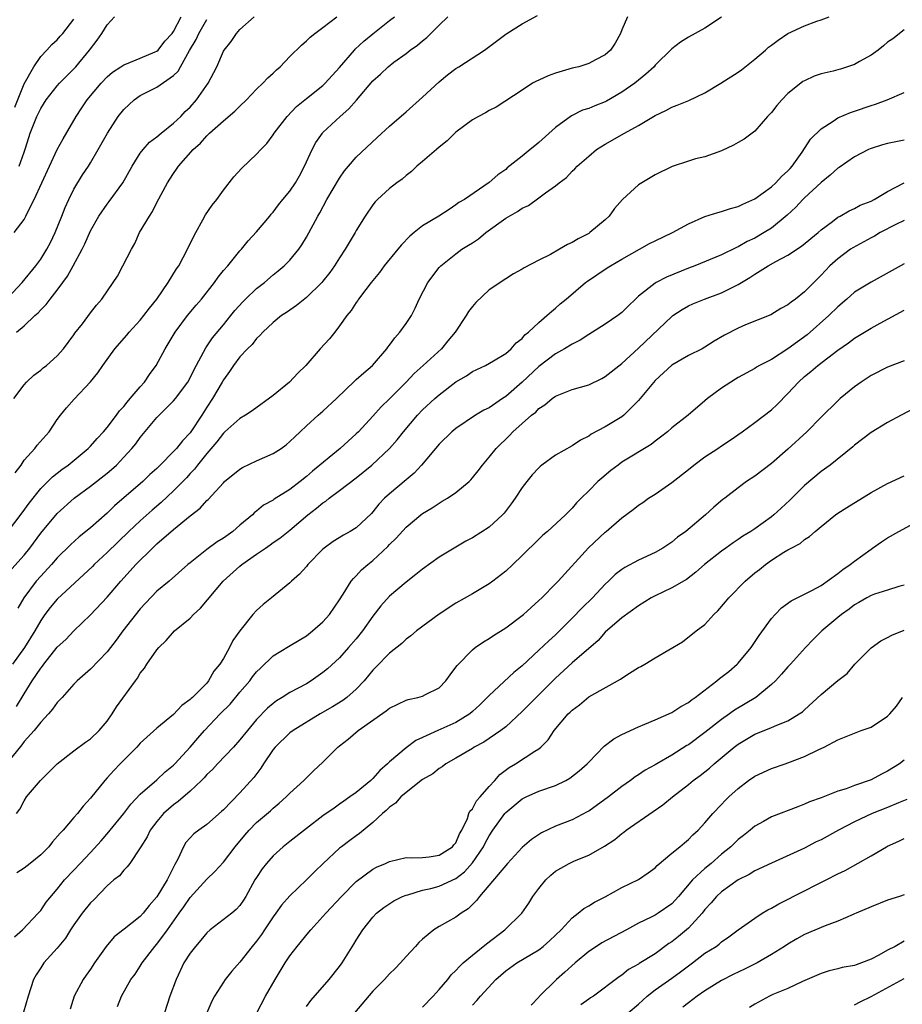
# Model space of a CAD drawing. Units: inches. Extents: x 2547000 to 2550000, y 1554000 to 1557000.
# Drawn here: x 2547652 to 2547759, y 1555358 to 1555477 of the extents above; entities that cross this region are included whole.
import ezdxf

# ---------------------------------------------------------------- set-up
doc = ezdxf.new("R2010")
doc.units = ezdxf.units.IN
doc.header["$MEASUREMENT"] = 0
doc.layers.add('LD25471554_2ft', color=252, linetype='Continuous')

msp = doc.modelspace()

# ---------------------------------------------------------------- linework, layer by layer
at = {"layer": 'LD25471554_2ft'}
for points, elevation in [([(2547651, 1555414.91), (2547652.76, 1555417.24), (2547653.6, 1555418.4), (2547655, 1555420.19), (2547656.42, 1555421.58), (2547657.55, 1555422.45), (2547658.32, 1555423), (2547660.72, 1555425), (2547661, 1555425.28), (2547661.8, 1555426.2), (2547662.55, 1555427), (2547663, 1555427.52), (2547664.14, 1555429), (2547664.49, 1555429.51), (2547665, 1555430.05), (2547665.41, 1555430.59), (2547665.79, 1555431), (2547667, 1555432.43), (2547667.51, 1555433), (2547668.09, 1555433.91), (2547668.89, 1555435), (2547669.98, 1555437), (2547671.2, 1555439), (2547672.7, 1555441), (2547673.73, 1555442.27), (2547674.35, 1555443), (2547675.94, 1555445), (2547676.37, 1555445.63), (2547677, 1555446.42), (2547677.52, 1555447), (2547679, 1555448.81), (2547679.18, 1555449), (2547679.99, 1555450.01), (2547681, 1555451.08), (2547682.58, 1555453), (2547682.77, 1555453.23), (2547683, 1555453.47), (2547683.65, 1555454.35), (2547684.17, 1555455), (2547685, 1555455.98), (2547685.67, 1555457), (2547686.16, 1555457.84), (2547686.79, 1555459), (2547687.69, 1555461), (2547688.14, 1555461.86), (2547688.93, 1555463), (2547689, 1555463.08), (2547691.06, 1555465), (2547692.1, 1555465.9), (2547693.04, 1555466.96), (2547695, 1555469.3), (2547695.91, 1555470.09), (2547696.84, 1555471), (2547697.53, 1555471.53), (2547699, 1555472.6), (2547699.5, 1555473), (2547700.39, 1555473.61), (2547701, 1555474.12), (2547701.5, 1555474.5), (2547703, 1555476.02), (2547704.03, 1555477)], 7966), ([(2547651.52, 1555410.48), (2547653, 1555412.15), (2547653.69, 1555413), (2547655, 1555414.77), (2547657, 1555417.14), (2547659.05, 1555419), (2547661, 1555420.45), (2547663, 1555422.01), (2547663.54, 1555422.46), (2547664.12, 1555423), (2547665, 1555423.93), (2547665.98, 1555425), (2547666.44, 1555425.56), (2547667, 1555426.32), (2547669, 1555428.74), (2547669.25, 1555429), (2547671, 1555430.73), (2547671.23, 1555431), (2547672.71, 1555433), (2547673, 1555433.5), (2547673.5, 1555434.5), (2547674.88, 1555437.12), (2547675.69, 1555438.31), (2547677, 1555439.88), (2547677.92, 1555441), (2547678.4, 1555441.6), (2547679.33, 1555442.67), (2547679.66, 1555443), (2547681, 1555444.26), (2547681.94, 1555445), (2547683, 1555445.91), (2547683.62, 1555446.38), (2547684.33, 1555447), (2547685, 1555447.7), (2547686.09, 1555449), (2547686.47, 1555449.53), (2547687, 1555450.45), (2547688.36, 1555453), (2547688.6, 1555453.4), (2547689.48, 1555455), (2547691, 1555457.58), (2547691.57, 1555458.43), (2547692.09, 1555459), (2547693, 1555460.08), (2547695.52, 1555462.48), (2547697, 1555463.82), (2547699, 1555465.55), (2547701, 1555467.34), (2547703, 1555469.18), (2547703.99, 1555470.01), (2547705, 1555470.77), (2547705.37, 1555471), (2547708.44, 1555473), (2547708.77, 1555473.23), (2547711, 1555474.91), (2547711.16, 1555475), (2547713, 1555476.17), (2547714.82, 1555477.18)], 7964), ([(2547737, 1555476.98), (2547735, 1555475.64), (2547733, 1555474.55), (2547732.06, 1555473.94), (2547731, 1555473.16), (2547729, 1555471.17), (2547728.87, 1555471), (2547727.9, 1555470.1), (2547726.54, 1555469), (2547725, 1555467.91), (2547723.15, 1555466.85), (2547723, 1555466.78), (2547721.72, 1555466.28), (2547721, 1555465.96), (2547720.25, 1555465.75), (2547718.93, 1555465.07), (2547717, 1555463.68), (2547715, 1555461.86), (2547714.52, 1555461.48), (2547713.97, 1555461), (2547713, 1555460.2), (2547711.2, 1555458.8), (2547711, 1555458.62), (2547710.04, 1555457.96), (2547709, 1555457.06), (2547706.03, 1555455), (2547705.37, 1555454.63), (2547705, 1555454.35), (2547704.2, 1555453.8), (2547702.94, 1555453), (2547701, 1555451.82), (2547699.96, 1555451), (2547699.44, 1555450.56), (2547698.45, 1555449.55), (2547698.02, 1555449), (2547696.37, 1555447), (2547695.8, 1555446.2), (2547694.81, 1555445), (2547694.14, 1555444.14), (2547693.29, 1555443), (2547693.18, 1555442.82), (2547693, 1555442.58), (2547692.4, 1555441.6), (2547691.88, 1555441), (2547691, 1555439.76), (2547690.41, 1555439), (2547689.78, 1555438.22), (2547688.67, 1555437), (2547686.93, 1555435), (2547685.95, 1555434.05), (2547684.97, 1555433), (2547683, 1555431.38), (2547680.48, 1555429.52), (2547679.65, 1555429), (2547679, 1555428.62), (2547677.19, 1555427), (2547677, 1555426.85), (2547676.22, 1555425.78), (2547675, 1555424.37), (2547673.89, 1555423), (2547673.51, 1555422.49), (2547673, 1555421.96), (2547672.55, 1555421.45), (2547671, 1555419.87), (2547669.52, 1555418.48), (2547668.44, 1555417.56), (2547667, 1555416.29), (2547665.63, 1555415), (2547663, 1555412.45), (2547661.45, 1555411), (2547661.23, 1555410.77), (2547657, 1555406.83), (2547656.16, 1555405.84), (2547655.52, 1555405), (2547655, 1555404.27), (2547654.28, 1555403), (2547653.04, 1555401), (2547651.62, 1555399)], 7960), ([(2547651.77, 1555431), (2547653, 1555432.67), (2547653.3, 1555433), (2547654.18, 1555433.82), (2547655, 1555434.44), (2547655.3, 1555434.7), (2547655.69, 1555435), (2547657, 1555436.17), (2547657.73, 1555437), (2547659, 1555438.67), (2547659.13, 1555438.87), (2547660.03, 1555440.03), (2547661, 1555441.34), (2547661.73, 1555442.27), (2547662.37, 1555443), (2547663.74, 1555445), (2547664.24, 1555445.76), (2547664.9, 1555447), (2547665.93, 1555449), (2547666.32, 1555449.68), (2547666.92, 1555451), (2547668.09, 1555453), (2547668.46, 1555453.54), (2547669, 1555454.63), (2547670.28, 1555457), (2547670.57, 1555457.43), (2547671, 1555458.12), (2547671.37, 1555458.63), (2547671.59, 1555459), (2547673.35, 1555461), (2547674.23, 1555461.77), (2547675, 1555462.67), (2547675.18, 1555462.82), (2547675.35, 1555463), (2547677, 1555464.46), (2547678.38, 1555465.62), (2547679, 1555466.24), (2547679.78, 1555467), (2547681, 1555468.27), (2547681.75, 1555469), (2547682.36, 1555469.64), (2547683, 1555470.2), (2547683.4, 1555470.6), (2547683.85, 1555471), (2547685, 1555472.21), (2547686.4, 1555473.6), (2547687, 1555474.11), (2547687.45, 1555474.55), (2547688.02, 1555475), (2547689, 1555475.73), (2547690.65, 1555477)], 7970), ([(2547651.82, 1555451), (2547653, 1555452.58), (2547653.23, 1555453), (2547653.42, 1555453.42), (2547654.22, 1555455), (2547657, 1555461.02), (2547657.69, 1555462.31), (2547659.27, 1555465), (2547659.95, 1555466.05), (2547660.59, 1555467), (2547662.27, 1555469), (2547663, 1555469.78), (2547663.65, 1555470.35), (2547664.67, 1555471), (2547665, 1555471.24), (2547665.34, 1555471.34), (2547667, 1555472.01), (2547668.77, 1555472.77), (2547669, 1555472.88), (2547669.13, 1555473), (2547669.94, 1555474.06), (2547670.83, 1555475), (2547671, 1555475.22), (2547671.91, 1555477)], 7976), ([(2547651.89, 1555466.11), (2547653, 1555468.92), (2547654.17, 1555471), (2547655, 1555472.22), (2547655.76, 1555473), (2547656.33, 1555473.67), (2547657, 1555474.25), (2547657.34, 1555474.66), (2547657.65, 1555475), (2547659, 1555476.74)], 7980), ([(2547651.94, 1555422.06), (2547652.63, 1555423), (2547653, 1555423.59), (2547654.28, 1555425), (2547654.59, 1555425.41), (2547656.01, 1555427), (2547657, 1555428.47), (2547657.4, 1555429), (2547658.11, 1555429.89), (2547659.05, 1555430.95), (2547660.98, 1555433.02), (2547661.89, 1555434.11), (2547662.47, 1555435), (2547663.92, 1555437), (2547665.37, 1555438.63), (2547665.67, 1555439), (2547667, 1555440.45), (2547667.44, 1555441), (2547668.1, 1555441.9), (2547669, 1555443), (2547670.37, 1555445), (2547671.37, 1555446.63), (2547671.62, 1555447), (2547672.7, 1555449), (2547673.44, 1555450.56), (2547673.68, 1555451), (2547674.54, 1555452.54), (2547674.86, 1555453.14), (2547675.67, 1555454.33), (2547676.21, 1555455), (2547677, 1555456.13), (2547678.26, 1555457.74), (2547679.21, 1555458.79), (2547681, 1555460.45), (2547681.5, 1555461), (2547682.25, 1555461.75), (2547683, 1555462.8), (2547683.12, 1555463), (2547684.68, 1555465), (2547685.81, 1555466.19), (2547687, 1555467.18), (2547689, 1555468.75), (2547689.27, 1555469), (2547691, 1555470.9), (2547692.8, 1555473), (2547692.89, 1555473.11), (2547693.93, 1555474.07), (2547695, 1555474.95), (2547697, 1555476.55), (2547697.63, 1555477)], 7968), ([(2547652.07, 1555439), (2547653, 1555439.78), (2547654.3, 1555441), (2547654.68, 1555441.32), (2547655, 1555441.68), (2547655.66, 1555442.34), (2547656.15, 1555443), (2547657, 1555444.07), (2547657.68, 1555445), (2547658.23, 1555445.77), (2547658.92, 1555447), (2547659.99, 1555449), (2547660.33, 1555449.67), (2547661, 1555451.23), (2547661.99, 1555453), (2547663, 1555454.45), (2547663.24, 1555454.76), (2547664.89, 1555457), (2547666.01, 1555459), (2547667, 1555460.56), (2547667.35, 1555461), (2547668.1, 1555461.9), (2547669, 1555462.56), (2547669.51, 1555463), (2547671, 1555464.19), (2547671.86, 1555465), (2547672.41, 1555465.59), (2547673, 1555466.14), (2547673.77, 1555467), (2547675.18, 1555469), (2547676.2, 1555471), (2547677, 1555472.86), (2547677.09, 1555473), (2547677.95, 1555474.05), (2547678.59, 1555475), (2547679, 1555475.46), (2547680.7, 1555477)], 7972), ([(2547652.08, 1555393.92), (2547653, 1555395.44), (2547653.99, 1555397), (2547655, 1555398.53), (2547655.22, 1555398.78), (2547655.37, 1555399), (2547657, 1555401.07), (2547658.01, 1555401.99), (2547659, 1555403.02), (2547661, 1555404.94), (2547663, 1555407.07), (2547664.66, 1555409), (2547665.77, 1555410.23), (2547666.46, 1555411), (2547668.45, 1555413), (2547669, 1555413.52), (2547671, 1555415.25), (2547673, 1555416.87), (2547674.21, 1555417.79), (2547675, 1555418.71), (2547675.16, 1555418.84), (2547677, 1555420.87), (2547677.14, 1555421), (2547679, 1555422.52), (2547679.3, 1555422.7), (2547681, 1555423.5), (2547683, 1555424.39), (2547683.95, 1555425), (2547684.56, 1555425.44), (2547685, 1555425.83), (2547685.59, 1555426.41), (2547686.24, 1555427), (2547687, 1555427.74), (2547688.41, 1555429), (2547689, 1555429.48), (2547690.61, 1555431), (2547692.84, 1555433.16), (2547693, 1555433.29), (2547693.9, 1555434.1), (2547694.97, 1555435), (2547696.67, 1555437), (2547696.8, 1555437.2), (2547697, 1555437.43), (2547697.67, 1555438.33), (2547698.27, 1555439), (2547699, 1555440.04), (2547699.65, 1555441), (2547700.1, 1555441.9), (2547700.6, 1555443), (2547701.64, 1555445), (2547703, 1555446.79), (2547703.19, 1555447), (2547705, 1555448.44), (2547705.74, 1555449), (2547706.51, 1555449.49), (2547707, 1555449.79), (2547707.73, 1555450.27), (2547708.61, 1555451), (2547711, 1555452.74), (2547712.44, 1555453.56), (2547713, 1555453.97), (2547713.74, 1555454.26), (2547715, 1555455.19), (2547715.8, 1555455.8), (2547717, 1555456.64), (2547717.44, 1555457), (2547718.34, 1555457.66), (2547719, 1555458.39), (2547719.33, 1555458.67), (2547719.61, 1555459), (2547721, 1555460.23), (2547721.93, 1555461), (2547723, 1555461.67), (2547725.33, 1555463), (2547727, 1555463.92), (2547729, 1555465.13), (2547730.28, 1555465.72), (2547731, 1555466.11), (2547731.65, 1555466.35), (2547733.07, 1555466.93), (2547735, 1555467.84), (2547736.93, 1555469), (2547739, 1555470.33), (2547739.39, 1555470.61), (2547741, 1555471.89), (2547742.3, 1555473), (2547742.66, 1555473.34), (2547743, 1555473.61), (2547743.8, 1555474.2), (2547745, 1555474.98), (2547747, 1555475.94), (2547748.47, 1555476.47), (2547749, 1555476.63), (2547749.95, 1555477)], 7958), ([(2547725.69, 1555477), (2547725, 1555475.44), (2547724.82, 1555475), (2547724.18, 1555473.82), (2547723.62, 1555473), (2547723, 1555472.42), (2547721.83, 1555471.83), (2547721, 1555471.37), (2547719.8, 1555471), (2547719, 1555470.8), (2547717, 1555470.2), (2547716.11, 1555469.89), (2547715, 1555469.36), (2547714.73, 1555469.27), (2547714.25, 1555469), (2547713, 1555468.16), (2547709.86, 1555466.14), (2547709, 1555465.7), (2547708.57, 1555465.43), (2547707.72, 1555465), (2547707, 1555464.59), (2547705, 1555463.09), (2547703.95, 1555462.05), (2547703, 1555461.3), (2547702.68, 1555461), (2547701, 1555459.57), (2547700.31, 1555459), (2547699.64, 1555458.36), (2547699, 1555457.88), (2547698.54, 1555457.46), (2547697.89, 1555457), (2547697, 1555456.32), (2547695.56, 1555455), (2547695.29, 1555454.71), (2547695, 1555454.37), (2547694.06, 1555453), (2547693, 1555451.25), (2547692.87, 1555451), (2547692.17, 1555449.83), (2547691.69, 1555449), (2547691, 1555447.98), (2547690.39, 1555447), (2547689.81, 1555446.19), (2547689, 1555445.15), (2547688.87, 1555445), (2547687, 1555443.17), (2547685.79, 1555442.21), (2547684.62, 1555441.38), (2547684.02, 1555441), (2547683, 1555440.18), (2547681.74, 1555439), (2547681.41, 1555438.59), (2547681, 1555438.23), (2547680.48, 1555437.52), (2547679.91, 1555437), (2547679, 1555436.04), (2547678.22, 1555435), (2547677.74, 1555434.26), (2547677, 1555433.28), (2547676.85, 1555433), (2547675.68, 1555431), (2547675, 1555429.97), (2547674.39, 1555429), (2547673.08, 1555427), (2547673, 1555426.89), (2547672.07, 1555425.93), (2547671.35, 1555425), (2547671, 1555424.61), (2547669.41, 1555423), (2547669, 1555422.59), (2547668.16, 1555421.84), (2547667.3, 1555421), (2547663.91, 1555418.09), (2547663, 1555417.19), (2547661, 1555415.44), (2547659.64, 1555414.36), (2547658.6, 1555413.4), (2547657, 1555411.8), (2547656.32, 1555411), (2547655, 1555409.62), (2547654.47, 1555409), (2547652.97, 1555407), (2547652.23, 1555405.77)], 7962), ([(2547652.42, 1555459), (2547653, 1555460.69), (2547653.18, 1555461.18), (2547653.74, 1555463), (2547654.53, 1555465), (2547654.69, 1555465.31), (2547655, 1555465.96), (2547655.65, 1555467), (2547657, 1555468.71), (2547657.25, 1555469), (2547659, 1555470.74), (2547659.23, 1555471), (2547660.88, 1555473), (2547661.8, 1555474.2), (2547662.35, 1555475), (2547663, 1555476.05), (2547663.9, 1555477)], 7978), ([(2547649.96, 1555442.04), (2547652.77, 1555445), (2547654.41, 1555447), (2547655, 1555447.81), (2547655.74, 1555449), (2547656.17, 1555449.83), (2547656.73, 1555451), (2547657.55, 1555453), (2547657.96, 1555454.04), (2547658.39, 1555455), (2547659, 1555456.25), (2547660.05, 1555457.95), (2547660.74, 1555459), (2547661, 1555459.43), (2547661.93, 1555461), (2547663.03, 1555463), (2547664.34, 1555465), (2547665, 1555465.83), (2547666.24, 1555467), (2547667, 1555467.52), (2547669, 1555468.55), (2547671, 1555469.94), (2547671.54, 1555470.46), (2547671.82, 1555471), (2547672.94, 1555472.94), (2547673.74, 1555474.26), (2547674.05, 1555475), (2547675, 1555476.69)], 7974), ([(2547759, 1555475.42), (2547757.63, 1555474.37), (2547757, 1555473.95), (2547756.49, 1555473.51), (2547755.87, 1555473), (2547755, 1555472.39), (2547753.62, 1555471.62), (2547753, 1555471.25), (2547751.31, 1555470.69), (2547751, 1555470.6), (2547750.46, 1555470.46), (2547749, 1555470.13), (2547748.16, 1555469.84), (2547747, 1555469.31), (2547746.8, 1555469.2), (2547746.53, 1555469), (2547745, 1555467.75), (2547744.25, 1555467), (2547743.67, 1555466.33), (2547743, 1555465.48), (2547742.55, 1555465), (2547741, 1555463.22), (2547739.72, 1555462.28), (2547739, 1555461.85), (2547738.45, 1555461.55), (2547737, 1555460.86), (2547735, 1555460.15), (2547733.88, 1555459.88), (2547733, 1555459.63), (2547731.04, 1555458.96), (2547729, 1555457.95), (2547728.4, 1555457.6), (2547727, 1555456.76), (2547725.06, 1555455), (2547724.11, 1555453.89), (2547723.45, 1555453), (2547723, 1555452.53), (2547721.15, 1555451), (2547721, 1555450.9), (2547719.73, 1555450.27), (2547719, 1555449.82), (2547718.43, 1555449.57), (2547717.48, 1555449), (2547716.38, 1555448.38), (2547715, 1555447.69), (2547713.23, 1555446.77), (2547713, 1555446.6), (2547711.95, 1555446.05), (2547711, 1555445.43), (2547709, 1555444.09), (2547707.41, 1555442.59), (2547707, 1555442.11), (2547706.52, 1555441.48), (2547706.26, 1555441), (2547704.93, 1555439), (2547704.05, 1555437.95), (2547703.29, 1555437), (2547701.08, 1555435), (2547699.97, 1555434.03), (2547699, 1555433), (2547697, 1555430.98), (2547695.99, 1555430.01), (2547695, 1555428.88), (2547693.26, 1555427), (2547693, 1555426.74), (2547691.05, 1555425), (2547687.74, 1555422.26), (2547687, 1555421.6), (2547686.25, 1555421), (2547685, 1555420.04), (2547683.13, 1555418.87), (2547683, 1555418.77), (2547681.85, 1555418.15), (2547681, 1555417.43), (2547680.74, 1555417.26), (2547680.5, 1555417), (2547679, 1555415.75), (2547678.13, 1555415), (2547677, 1555414.2), (2547676.25, 1555413.75), (2547675, 1555412.8), (2547673, 1555411.21), (2547672.74, 1555411), (2547670.46, 1555409), (2547669, 1555407.8), (2547667, 1555405.67), (2547664.91, 1555403), (2547664.1, 1555401.9), (2547663, 1555400.47), (2547661, 1555398.39), (2547659.38, 1555397), (2547659, 1555396.59), (2547657.57, 1555395), (2547657.31, 1555394.69), (2547657, 1555394.4), (2547656.43, 1555393.57), (2547655.93, 1555393), (2547655, 1555392.02), (2547654.21, 1555391), (2547653, 1555389.67), (2547652.72, 1555389.28), (2547651, 1555387.15)], 7956), ([(2547652.08, 1555381), (2547652.48, 1555381.52), (2547653, 1555382.52), (2547653.31, 1555383), (2547654.96, 1555385), (2547656, 1555386), (2547656.99, 1555387), (2547659, 1555388.56), (2547660.4, 1555389.6), (2547661, 1555390.01), (2547662.05, 1555391), (2547663, 1555392.15), (2547663.61, 1555393), (2547664.13, 1555393.87), (2547666.41, 1555397), (2547666.67, 1555397.33), (2547667, 1555397.9), (2547667.49, 1555398.51), (2547667.79, 1555399), (2547669, 1555400.71), (2547669.23, 1555401), (2547670.13, 1555401.87), (2547671.12, 1555403), (2547673, 1555404.56), (2547673.41, 1555405), (2547674.23, 1555405.77), (2547676.99, 1555409.01), (2547679, 1555410.8), (2547679.24, 1555411), (2547681, 1555412.27), (2547682.06, 1555413), (2547682.63, 1555413.37), (2547683, 1555413.65), (2547683.81, 1555414.19), (2547685, 1555415.13), (2547687.17, 1555417), (2547688.21, 1555417.79), (2547689, 1555418.46), (2547689.34, 1555418.66), (2547689.76, 1555419), (2547691, 1555419.91), (2547693, 1555421.47), (2547694.88, 1555423), (2547697.02, 1555425), (2547697.95, 1555426.05), (2547698.69, 1555427), (2547700.38, 1555429), (2547701, 1555429.63), (2547702.47, 1555431), (2547703, 1555431.46), (2547705, 1555433.01), (2547706.27, 1555433.73), (2547707, 1555434.27), (2547708.59, 1555435), (2547709.54, 1555435.54), (2547711, 1555436.43), (2547711.65, 1555437), (2547712.27, 1555437.73), (2547713, 1555438.26), (2547713.32, 1555438.68), (2547713.73, 1555439), (2547715, 1555440.19), (2547715.95, 1555441), (2547716.5, 1555441.5), (2547717, 1555441.91), (2547717.58, 1555442.42), (2547718.28, 1555443), (2547720.63, 1555445), (2547720.84, 1555445.16), (2547723.24, 1555446.76), (2547723.63, 1555447), (2547725, 1555447.81), (2547728.32, 1555449.68), (2547729, 1555450.03), (2547731.11, 1555451), (2547733, 1555452.08), (2547735, 1555452.96), (2547736.56, 1555453.44), (2547737, 1555453.54), (2547738.09, 1555453.91), (2547739, 1555454.14), (2547739.55, 1555454.45), (2547741, 1555455.08), (2547743, 1555456.53), (2547743.52, 1555457), (2547744.22, 1555457.78), (2547745, 1555458.46), (2547745.25, 1555458.75), (2547745.49, 1555459), (2547746.7, 1555460.7), (2547747.73, 1555462.27), (2547749, 1555463.52), (2547750.45, 1555464.45), (2547751, 1555464.84), (2547752.51, 1555465.49), (2547753, 1555465.64), (2547755, 1555466.32), (2547755.53, 1555466.47), (2547756.96, 1555467), (2547759, 1555467.9)], 7954), ([(2547759, 1555462.15), (2547757, 1555461.76), (2547756.4, 1555461.6), (2547754.9, 1555461.1), (2547754.68, 1555461), (2547753, 1555460.13), (2547751.16, 1555458.84), (2547751, 1555458.76), (2547750.09, 1555457.91), (2547749, 1555457.06), (2547747, 1555455.21), (2547746.78, 1555455), (2547745.94, 1555454.06), (2547744.9, 1555453.1), (2547743, 1555451.56), (2547742.13, 1555451), (2547741, 1555450.35), (2547740.08, 1555449.92), (2547739, 1555449.3), (2547738.78, 1555449.22), (2547737, 1555448.33), (2547733.77, 1555447), (2547733, 1555446.72), (2547730.36, 1555445.64), (2547729.12, 1555445), (2547729, 1555444.93), (2547727, 1555443.33), (2547726.62, 1555443), (2547725.8, 1555442.2), (2547725, 1555441.38), (2547724.52, 1555441), (2547723, 1555439.96), (2547721, 1555438.72), (2547719.96, 1555438.04), (2547719, 1555437.58), (2547718.08, 1555437), (2547717, 1555436.4), (2547715, 1555434.86), (2547713, 1555432.98), (2547711, 1555431.25), (2547710.61, 1555431), (2547709, 1555429.9), (2547708.38, 1555429.62), (2547707.38, 1555429), (2547705, 1555427.42), (2547704.5, 1555427), (2547703, 1555425.53), (2547700.87, 1555423), (2547699.97, 1555422.03), (2547699, 1555421.22), (2547697, 1555419.53), (2547696.42, 1555419), (2547695.73, 1555418.27), (2547695, 1555417.35), (2547694.83, 1555417.17), (2547693, 1555415.45), (2547692.28, 1555415), (2547691.45, 1555414.55), (2547690.22, 1555413.78), (2547689.16, 1555413), (2547689, 1555412.86), (2547687.16, 1555411), (2547687, 1555410.79), (2547686.17, 1555409.83), (2547685.2, 1555409), (2547685, 1555408.79), (2547682.79, 1555407), (2547681.81, 1555406.19), (2547681, 1555405.46), (2547680.57, 1555405), (2547679, 1555403.01), (2547678.16, 1555401.84), (2547677.74, 1555401), (2547677, 1555399.67), (2547676.59, 1555399), (2547675.85, 1555398.15), (2547675.23, 1555397), (2547675, 1555396.73), (2547673.28, 1555395), (2547673.12, 1555394.88), (2547673, 1555394.74), (2547671.98, 1555394.02), (2547671, 1555392.95), (2547669, 1555391.3), (2547667.78, 1555390.22), (2547667, 1555389.48), (2547666.56, 1555389), (2547664.57, 1555387), (2547663.8, 1555386.2), (2547663, 1555385.29), (2547662.72, 1555385), (2547661, 1555382.84), (2547660.12, 1555381.88), (2547659.45, 1555381), (2547659, 1555380.52), (2547657.7, 1555379), (2547657.35, 1555378.65), (2547656.41, 1555377.59), (2547655.97, 1555377), (2547655, 1555376.04), (2547653.74, 1555375), (2547653, 1555374.42), (2547652.14, 1555373.86)], 7952), ([(2547651.84, 1555366.16), (2547652.82, 1555367), (2547654.71, 1555369), (2547655, 1555369.33), (2547655.66, 1555370.34), (2547657, 1555371.91), (2547657.88, 1555373), (2547659, 1555374.18), (2547659.74, 1555375), (2547661, 1555376.29), (2547662.27, 1555377.73), (2547663.22, 1555378.78), (2547663.38, 1555379), (2547665, 1555381), (2547665.87, 1555382.13), (2547667, 1555383.33), (2547669, 1555385.08), (2547669.99, 1555386.01), (2547671, 1555386.85), (2547671.14, 1555387), (2547673, 1555389.02), (2547673.92, 1555390.08), (2547674.73, 1555391), (2547676.63, 1555393), (2547677.81, 1555394.19), (2547679, 1555395.63), (2547680.18, 1555397), (2547680.53, 1555397.47), (2547681, 1555398.07), (2547681.46, 1555398.54), (2547683, 1555400.01), (2547684.85, 1555401.15), (2547686.12, 1555401.88), (2547687, 1555402.41), (2547687.74, 1555403), (2547689, 1555404.12), (2547689.78, 1555405), (2547691, 1555406.77), (2547691.42, 1555407.42), (2547692.41, 1555409), (2547692.66, 1555409.34), (2547693, 1555409.64), (2547693.65, 1555410.35), (2547694.38, 1555411), (2547695, 1555411.5), (2547696.81, 1555413.19), (2547697, 1555413.41), (2547697.82, 1555414.18), (2547699, 1555415.5), (2547700.78, 1555417), (2547701, 1555417.17), (2547702.14, 1555417.86), (2547703, 1555418.42), (2547703.37, 1555418.63), (2547704, 1555419), (2547705, 1555419.68), (2547706.6, 1555421), (2547706.8, 1555421.2), (2547707, 1555421.44), (2547707.69, 1555422.31), (2547708.2, 1555423), (2547709, 1555423.93), (2547709.87, 1555425), (2547711.45, 1555426.55), (2547711.87, 1555427), (2547714.11, 1555429), (2547714.62, 1555429.38), (2547715, 1555429.8), (2547715.73, 1555430.27), (2547716.58, 1555431), (2547717, 1555431.3), (2547719, 1555432.08), (2547721, 1555432.65), (2547722.58, 1555433.42), (2547723, 1555433.67), (2547725, 1555435.25), (2547727, 1555437.08), (2547731, 1555440.89), (2547731.15, 1555441), (2547732.25, 1555441.75), (2547733, 1555442.17), (2547733.56, 1555442.44), (2547734.95, 1555443), (2547737, 1555443.76), (2547739, 1555444.77), (2547740.4, 1555445.6), (2547741, 1555446.01), (2547742.6, 1555447), (2547743.53, 1555447.53), (2547745, 1555448.29), (2547746.64, 1555449.36), (2547748.62, 1555451), (2547749, 1555451.35), (2547750.36, 1555452.36), (2547751, 1555452.85), (2547751.28, 1555453), (2547752.36, 1555453.64), (2547753, 1555453.92), (2547753.69, 1555454.31), (2547755, 1555454.81), (2547755.37, 1555455), (2547757, 1555455.96), (2547758.99, 1555457.01)], 7950), ([(2547759, 1555452.48), (2547757.97, 1555451.97), (2547756.11, 1555451), (2547755.42, 1555450.58), (2547755, 1555450.37), (2547754.12, 1555449.88), (2547752.81, 1555449.19), (2547752.54, 1555449), (2547751, 1555447.85), (2547750.05, 1555447), (2547749, 1555445.87), (2547748.11, 1555445), (2547747, 1555443.85), (2547745.9, 1555443), (2547745.37, 1555442.63), (2547745, 1555442.3), (2547744.15, 1555441.85), (2547742.92, 1555441.08), (2547739.89, 1555439.89), (2547739, 1555439.51), (2547737.34, 1555438.66), (2547736.09, 1555437.91), (2547735, 1555437.19), (2547734.65, 1555437), (2547733, 1555436.19), (2547731, 1555435.04), (2547729, 1555433.17), (2547727, 1555430.78), (2547725.24, 1555429), (2547725, 1555428.81), (2547723, 1555427.6), (2547721.3, 1555426.7), (2547721, 1555426.47), (2547720.02, 1555425.98), (2547719, 1555425.32), (2547717, 1555424.19), (2547715.37, 1555423), (2547715.16, 1555422.84), (2547715, 1555422.68), (2547714.19, 1555421.81), (2547713.53, 1555421), (2547713, 1555420.3), (2547712.16, 1555419), (2547711.67, 1555418.33), (2547710.8, 1555417.2), (2547710.62, 1555417), (2547709, 1555415.53), (2547707, 1555414.24), (2547706.19, 1555413.81), (2547705, 1555413.11), (2547703, 1555411.88), (2547701, 1555410.45), (2547700.2, 1555409.8), (2547699, 1555408.9), (2547697, 1555407.19), (2547695.96, 1555406.04), (2547695, 1555404.78), (2547693.75, 1555403), (2547693, 1555402.07), (2547692.09, 1555401), (2547691, 1555399.78), (2547689.56, 1555398.44), (2547689, 1555397.99), (2547687.58, 1555397), (2547687, 1555396.65), (2547685, 1555395.59), (2547684.09, 1555395), (2547683.41, 1555394.59), (2547683, 1555394.28), (2547682.31, 1555393.69), (2547681, 1555392.32), (2547679.89, 1555391), (2547679, 1555389.88), (2547678.21, 1555389), (2547676.29, 1555387), (2547675.68, 1555386.32), (2547675, 1555385.69), (2547674.68, 1555385.32), (2547674.36, 1555385), (2547673, 1555383.71), (2547671.56, 1555382.44), (2547671, 1555382.05), (2547669.81, 1555381), (2547669, 1555380.05), (2547668.18, 1555379), (2547667.81, 1555378.19), (2547667.06, 1555377), (2547667, 1555376.87), (2547665.72, 1555375), (2547665.41, 1555374.59), (2547665, 1555374.2), (2547664.49, 1555373.51), (2547663.83, 1555373), (2547663, 1555372.3), (2547661.39, 1555370.62), (2547661, 1555370.26), (2547660.01, 1555369), (2547659, 1555367.58), (2547658.61, 1555367), (2547658, 1555366), (2547657, 1555364.78), (2547655.39, 1555363), (2547655, 1555362.43), (2547654.45, 1555361.55), (2547654.14, 1555361), (2547653.49, 1555359), (2547652.94, 1555357.06)], 7948), ([(2547759, 1555447.24), (2547755, 1555445.05), (2547753, 1555443.81), (2547752.1, 1555443), (2547751, 1555442.07), (2547749.92, 1555441), (2547747.31, 1555438.69), (2547746.15, 1555437.85), (2547745, 1555436.99), (2547743, 1555435.73), (2547741.55, 1555435), (2547741.2, 1555434.8), (2547741, 1555434.65), (2547739, 1555433.55), (2547738.67, 1555433.33), (2547738.1, 1555433), (2547737, 1555432.25), (2547735.3, 1555431), (2547735, 1555430.73), (2547732.98, 1555429.02), (2547731, 1555427.48), (2547730.5, 1555427), (2547729.66, 1555426.34), (2547729, 1555425.86), (2547728.54, 1555425.46), (2547725, 1555423.34), (2547724.53, 1555423), (2547723.67, 1555422.33), (2547722.57, 1555421.43), (2547722.11, 1555421), (2547721, 1555419.87), (2547720.08, 1555419), (2547719.54, 1555418.46), (2547719, 1555417.79), (2547718.59, 1555417.41), (2547718.21, 1555417), (2547716.02, 1555415), (2547715.46, 1555414.54), (2547715, 1555414.07), (2547713, 1555412.1), (2547711.86, 1555411), (2547711, 1555410.21), (2547709.45, 1555409), (2547709, 1555408.67), (2547707, 1555407.47), (2547705, 1555406.35), (2547703, 1555405.04), (2547700.28, 1555403), (2547699.59, 1555402.41), (2547699, 1555402), (2547698.49, 1555401.51), (2547697, 1555400.34), (2547695.37, 1555398.63), (2547695, 1555398.27), (2547693.96, 1555397), (2547693, 1555395.98), (2547691.88, 1555395), (2547691.38, 1555394.62), (2547690.14, 1555393.86), (2547688.65, 1555393), (2547685.39, 1555391), (2547685, 1555390.71), (2547683.24, 1555389), (2547683, 1555388.71), (2547681.85, 1555387), (2547681.52, 1555386.48), (2547680.66, 1555385.34), (2547679, 1555383.49), (2547677, 1555381.45), (2547676.77, 1555381.23), (2547675, 1555379.68), (2547674.05, 1555379), (2547673.46, 1555378.54), (2547673, 1555378.07), (2547672.5, 1555377.5), (2547672.2, 1555377), (2547671.52, 1555375.52), (2547671.14, 1555374.86), (2547670.24, 1555373), (2547669, 1555370.97), (2547668.08, 1555369.92), (2547667.36, 1555369), (2547667, 1555368.6), (2547665.06, 1555367.06), (2547663.85, 1555366.15), (2547662.89, 1555365), (2547661.49, 1555363), (2547661, 1555362.27), (2547660.46, 1555361.54), (2547660.1, 1555361), (2547659.02, 1555359), (2547658.55, 1555357.45)], 7946), ([(2547664.24, 1555357.76), (2547664.74, 1555359), (2547665.87, 1555361), (2547666.36, 1555361.64), (2547667, 1555362.62), (2547667.22, 1555363), (2547668.76, 1555365), (2547669, 1555365.26), (2547670.29, 1555367), (2547671.68, 1555369), (2547672.23, 1555369.77), (2547673, 1555370.89), (2547675, 1555373.08), (2547675.97, 1555374.03), (2547677, 1555375.16), (2547678.43, 1555377), (2547679.59, 1555378.41), (2547680.11, 1555379), (2547681, 1555379.91), (2547682.66, 1555381.34), (2547683, 1555381.67), (2547683.73, 1555382.27), (2547684.56, 1555383), (2547685, 1555383.46), (2547686.7, 1555385), (2547686.84, 1555385.16), (2547687.86, 1555386.14), (2547689, 1555387.2), (2547690.79, 1555389), (2547691, 1555389.17), (2547692.05, 1555389.95), (2547693.22, 1555391), (2547696.62, 1555393.38), (2547697, 1555393.71), (2547699, 1555394.68), (2547699.24, 1555394.76), (2547700.43, 1555395), (2547701, 1555395.16), (2547701.36, 1555395.36), (2547703, 1555396.16), (2547703.78, 1555397), (2547704.3, 1555397.7), (2547705, 1555398.63), (2547705.14, 1555398.86), (2547707, 1555400.74), (2547707.32, 1555401), (2547708.32, 1555401.68), (2547709, 1555402.1), (2547709.54, 1555402.46), (2547711, 1555403.4), (2547713, 1555404.88), (2547713.14, 1555405), (2547715, 1555406.66), (2547715.35, 1555407), (2547717, 1555408.67), (2547717.31, 1555409), (2547720.97, 1555413.03), (2547723, 1555414.92), (2547723.1, 1555415), (2547725, 1555416.65), (2547726.37, 1555417.63), (2547727, 1555418.15), (2547727.5, 1555418.5), (2547728.21, 1555419), (2547729, 1555419.47), (2547731, 1555420.88), (2547733, 1555422.47), (2547733.65, 1555423), (2547735, 1555423.97), (2547736.55, 1555425), (2547737, 1555425.32), (2547738.02, 1555425.98), (2547739.47, 1555427), (2547741, 1555428.12), (2547743, 1555429.66), (2547743.7, 1555430.3), (2547745, 1555431.62), (2547746.27, 1555433), (2547747, 1555433.66), (2547747.74, 1555434.26), (2547748.59, 1555435), (2547751, 1555436.83), (2547752.28, 1555437.72), (2547753, 1555438.29), (2547755, 1555439.5), (2547756.11, 1555440.11), (2547759, 1555441.64)], 7944), ([(2547759, 1555435.56), (2547757, 1555434.79), (2547755, 1555433.77), (2547753.82, 1555433), (2547753, 1555432.41), (2547751.29, 1555431), (2547751, 1555430.74), (2547749, 1555428.78), (2547747.25, 1555427), (2547745, 1555424.89), (2547743, 1555423.2), (2547741, 1555421.66), (2547740.02, 1555421), (2547739, 1555420.25), (2547737.4, 1555419), (2547737.16, 1555418.84), (2547736.06, 1555417.94), (2547735.07, 1555417), (2547732.7, 1555415), (2547731.71, 1555414.29), (2547731, 1555413.72), (2547729.93, 1555413), (2547729, 1555412.47), (2547727, 1555411.52), (2547725.35, 1555410.65), (2547725, 1555410.41), (2547724.19, 1555409.81), (2547723.38, 1555409), (2547723, 1555408.65), (2547721.44, 1555407), (2547720.2, 1555405.8), (2547719, 1555404.53), (2547717, 1555402.55), (2547716.18, 1555401.82), (2547715, 1555400.67), (2547713, 1555398.82), (2547711.98, 1555398.01), (2547709, 1555395.23), (2547708.79, 1555395), (2547707.88, 1555394.12), (2547707, 1555393.28), (2547706.68, 1555393), (2547705, 1555391.97), (2547702.83, 1555391), (2547701, 1555390.15), (2547700.19, 1555389.81), (2547699, 1555388.94), (2547697, 1555387.24), (2547696.77, 1555387), (2547695.83, 1555386.17), (2547695, 1555385.22), (2547694.88, 1555385.12), (2547694.76, 1555385), (2547693, 1555383.54), (2547692.24, 1555383), (2547691.5, 1555382.5), (2547691, 1555382.12), (2547690.33, 1555381.67), (2547689, 1555380.72), (2547687, 1555379.22), (2547685, 1555377.65), (2547684.2, 1555377), (2547683, 1555375.91), (2547682.19, 1555375), (2547681.67, 1555374.33), (2547681, 1555373.31), (2547680.81, 1555373), (2547679.71, 1555371), (2547679.44, 1555370.56), (2547679, 1555369.93), (2547678.56, 1555369.44), (2547678.02, 1555369), (2547675.43, 1555367), (2547675, 1555366.63), (2547674.27, 1555365.73), (2547673.64, 1555365), (2547673, 1555364.17), (2547672.25, 1555363), (2547671.3, 1555361), (2547670.55, 1555359), (2547669.91, 1555357)], 7942), ([(2547761, 1555430.25), (2547758.63, 1555429), (2547757, 1555428.11), (2547755, 1555426.9), (2547753, 1555425.4), (2547752.79, 1555425.21), (2547750.08, 1555423), (2547749, 1555422.23), (2547747, 1555420.53), (2547745.23, 1555418.77), (2547744.18, 1555417.82), (2547743.31, 1555417), (2547743, 1555416.75), (2547741, 1555415.33), (2547740.51, 1555415), (2547739.58, 1555414.42), (2547739, 1555414.01), (2547738.38, 1555413.62), (2547737.5, 1555413), (2547737, 1555412.63), (2547734.94, 1555411), (2547733.92, 1555410.08), (2547732.78, 1555409.22), (2547731, 1555408.22), (2547729, 1555407.25), (2547728.54, 1555407), (2547727, 1555406.02), (2547725, 1555404.58), (2547723, 1555402.87), (2547722.13, 1555401.87), (2547719, 1555399.15), (2547717, 1555397.31), (2547713, 1555393.29), (2547711, 1555391.46), (2547710.41, 1555391), (2547708.39, 1555389.61), (2547707.21, 1555389), (2547707, 1555388.86), (2547705, 1555387.68), (2547703.79, 1555387), (2547703.36, 1555386.64), (2547703, 1555386.45), (2547702.21, 1555385.79), (2547701, 1555385.11), (2547699, 1555383.55), (2547698.37, 1555383), (2547697.73, 1555382.27), (2547697, 1555381.79), (2547696.62, 1555381.38), (2547696.18, 1555381), (2547695, 1555379.92), (2547693.41, 1555378.59), (2547693, 1555378.33), (2547692.23, 1555377.77), (2547691.22, 1555377), (2547691, 1555376.82), (2547689.01, 1555375), (2547688, 1555374), (2547687.02, 1555373), (2547685, 1555371.08), (2547684.02, 1555369.98), (2547683.33, 1555369), (2547683, 1555368.57), (2547681.95, 1555367), (2547681.58, 1555366.42), (2547681, 1555365.63), (2547680.46, 1555365), (2547679, 1555363.1), (2547678.01, 1555361.99), (2547677.22, 1555361), (2547677, 1555360.68), (2547675.95, 1555359), (2547675.62, 1555358.38), (2547675, 1555356.98)], 7940), ([(2547681.05, 1555357), (2547682.08, 1555359), (2547683.25, 1555361), (2547684.46, 1555363), (2547685, 1555363.85), (2547685.88, 1555365), (2547687.3, 1555366.7), (2547687.53, 1555367), (2547689, 1555368.59), (2547689.33, 1555369), (2547691.21, 1555371), (2547693, 1555372.8), (2547695, 1555374.32), (2547695.45, 1555374.55), (2547696.54, 1555375), (2547697, 1555375.22), (2547699, 1555375.69), (2547699.66, 1555375.66), (2547701, 1555375.71), (2547701.77, 1555375.77), (2547703, 1555375.98), (2547704.59, 1555377), (2547704.76, 1555377.24), (2547705, 1555377.48), (2547705.45, 1555378.55), (2547705.72, 1555379), (2547706.39, 1555380.39), (2547706.58, 1555381), (2547706.7, 1555381.3), (2547707, 1555381.59), (2547707.48, 1555382.52), (2547707.92, 1555383), (2547709, 1555384.26), (2547709.68, 1555385), (2547710.29, 1555385.71), (2547711.44, 1555386.56), (2547712.2, 1555387), (2547714.51, 1555388.51), (2547715, 1555388.8), (2547715.25, 1555389), (2547716.13, 1555389.87), (2547716.84, 1555391), (2547718.53, 1555393), (2547718.78, 1555393.22), (2547719, 1555393.47), (2547719.88, 1555394.12), (2547721, 1555395.05), (2547724.82, 1555397.18), (2547725, 1555397.32), (2547725.92, 1555397.92), (2547727, 1555398.6), (2547727.27, 1555398.73), (2547727.77, 1555399), (2547729, 1555399.75), (2547732.31, 1555401.69), (2547733.93, 1555403), (2547735, 1555403.8), (2547736.05, 1555405), (2547736.56, 1555405.44), (2547737.49, 1555406.51), (2547737.86, 1555407), (2547739.85, 1555409), (2547741, 1555409.99), (2547741.57, 1555410.43), (2547742.28, 1555411), (2547743, 1555411.52), (2547744.48, 1555412.48), (2547745, 1555412.79), (2547745.38, 1555413), (2547746.46, 1555413.54), (2547747, 1555414.03), (2547747.6, 1555414.4), (2547748.28, 1555415), (2547749, 1555415.59), (2547750.73, 1555417), (2547751, 1555417.18), (2547752.1, 1555417.9), (2547755, 1555419.69), (2547757, 1555420.77), (2547759, 1555421.7)], 7938), ([(2547687, 1555357.74), (2547687.52, 1555358.48), (2547689.75, 1555361), (2547691, 1555362.58), (2547691.31, 1555363), (2547692.73, 1555365.27), (2547693, 1555365.75), (2547693.8, 1555367), (2547695, 1555368.51), (2547695.46, 1555369), (2547696.33, 1555369.67), (2547697.53, 1555370.47), (2547698.58, 1555371), (2547699, 1555371.17), (2547699.21, 1555371.21), (2547701, 1555371.75), (2547701.97, 1555371.97), (2547703, 1555372.24), (2547705, 1555373.19), (2547706.03, 1555373.97), (2547707, 1555375.07), (2547708.34, 1555377), (2547708.55, 1555377.45), (2547709, 1555378.3), (2547709.46, 1555379), (2547710.88, 1555381), (2547711, 1555381.14), (2547713, 1555382.76), (2547713.48, 1555383), (2547715, 1555383.68), (2547717, 1555384.4), (2547718.23, 1555385), (2547718.72, 1555385.28), (2547719.87, 1555386.13), (2547720.82, 1555387), (2547721, 1555387.21), (2547722.88, 1555389.12), (2547724.01, 1555389.99), (2547725, 1555390.54), (2547727, 1555391.46), (2547727.77, 1555391.77), (2547729, 1555392.29), (2547731, 1555393.18), (2547732.09, 1555393.91), (2547733, 1555394.37), (2547733.34, 1555394.66), (2547733.84, 1555395), (2547736.45, 1555397), (2547736.74, 1555397.26), (2547737.87, 1555398.13), (2547738.89, 1555399), (2547739, 1555399.12), (2547740.56, 1555401), (2547741.54, 1555402.46), (2547743, 1555404.5), (2547743.44, 1555405), (2547744.22, 1555405.78), (2547745.38, 1555406.62), (2547747.88, 1555407.88), (2547749, 1555408.5), (2547751, 1555409.91), (2547751.61, 1555410.39), (2547752.49, 1555411), (2547753, 1555411.43), (2547755, 1555412.88), (2547755.19, 1555413), (2547756.26, 1555413.74), (2547757, 1555414.22), (2547758.33, 1555415), (2547759.76, 1555415.76)], 7936), ([(2547759, 1555408.53), (2547758.36, 1555408.36), (2547757, 1555407.93), (2547755.43, 1555407.43), (2547755, 1555407.28), (2547754.49, 1555407), (2547753.55, 1555406.45), (2547753, 1555406.16), (2547752.35, 1555405.65), (2547751.45, 1555405), (2547751, 1555404.64), (2547749.08, 1555403), (2547748.03, 1555401.97), (2547747.12, 1555401), (2547745.31, 1555399), (2547745, 1555398.68), (2547744.22, 1555397.78), (2547743.49, 1555397), (2547743, 1555396.56), (2547741.11, 1555395), (2547738.55, 1555393.45), (2547737.94, 1555393), (2547737, 1555392.35), (2547735, 1555390.76), (2547733, 1555389.3), (2547732.81, 1555389.19), (2547731, 1555388.03), (2547729.19, 1555387), (2547729, 1555386.88), (2547727.78, 1555386.22), (2547727, 1555385.67), (2547726.59, 1555385.41), (2547726.05, 1555385), (2547725, 1555384.26), (2547723.37, 1555383), (2547721, 1555381.3), (2547720.81, 1555381.19), (2547719, 1555380.25), (2547717, 1555379.47), (2547715.32, 1555378.68), (2547714.12, 1555377.88), (2547713, 1555376.9), (2547711.23, 1555375), (2547707.85, 1555371), (2547707.49, 1555370.51), (2547706.49, 1555369.51), (2547705.66, 1555369), (2547705, 1555368.53), (2547703, 1555367.4), (2547702.35, 1555367), (2547701, 1555365.87), (2547700.55, 1555365.45), (2547700.13, 1555365), (2547699, 1555363.78), (2547698.32, 1555363), (2547697.68, 1555362.32), (2547697, 1555361.7), (2547696.39, 1555361), (2547695, 1555359.59), (2547692.79, 1555357)], 7934), ([(2547701, 1555357.69), (2547702.26, 1555359), (2547703, 1555359.8), (2547704.05, 1555361), (2547704.45, 1555361.55), (2547705, 1555362.09), (2547705.42, 1555362.58), (2547705.88, 1555363), (2547707, 1555363.94), (2547708.71, 1555365.29), (2547710.91, 1555367), (2547712.94, 1555369), (2547713.79, 1555370.21), (2547714.28, 1555371), (2547715, 1555371.98), (2547715.83, 1555373), (2547716.42, 1555373.58), (2547717, 1555374.05), (2547718.64, 1555375), (2547719.3, 1555375.3), (2547721, 1555375.98), (2547722.91, 1555377.09), (2547724.13, 1555377.87), (2547725, 1555378.61), (2547725.24, 1555378.76), (2547725.53, 1555379), (2547728.77, 1555381.23), (2547729.94, 1555382.06), (2547731.08, 1555383), (2547733, 1555384.51), (2547733.6, 1555385), (2547734.41, 1555385.59), (2547735.53, 1555386.47), (2547736.11, 1555387), (2547738.53, 1555389), (2547739, 1555389.36), (2547741, 1555390.55), (2547742.14, 1555391), (2547743, 1555391.36), (2547743.67, 1555391.67), (2547745, 1555392.18), (2547746.35, 1555393), (2547746.73, 1555393.27), (2547747, 1555393.5), (2547749, 1555395.36), (2547751, 1555397.03), (2547752.14, 1555397.86), (2547753.07, 1555399), (2547755, 1555400.98), (2547756.19, 1555401.81), (2547757, 1555402.2), (2547757.49, 1555402.51), (2547759, 1555403.1)], 7932), ([(2547707, 1555357.92), (2547707.54, 1555358.46), (2547707.97, 1555359), (2547709.83, 1555361), (2547711, 1555362.03), (2547712.34, 1555363), (2547715, 1555364.6), (2547715.52, 1555365), (2547716.31, 1555365.69), (2547717.68, 1555367), (2547719, 1555368.45), (2547719.75, 1555369), (2547720.43, 1555369.57), (2547721, 1555369.88), (2547721.68, 1555370.32), (2547723, 1555370.98), (2547725, 1555372.09), (2547727, 1555373.06), (2547728.15, 1555373.85), (2547729, 1555374.47), (2547729.26, 1555374.74), (2547731, 1555376.23), (2547731.98, 1555377), (2547732.53, 1555377.47), (2547733, 1555377.86), (2547733.55, 1555378.45), (2547734.2, 1555379), (2547735, 1555379.88), (2547735.93, 1555381), (2547737, 1555382.11), (2547737.43, 1555382.57), (2547737.87, 1555383), (2547739, 1555384.04), (2547740.26, 1555385), (2547741, 1555385.52), (2547743, 1555386.43), (2547744.65, 1555387), (2547745, 1555387.11), (2547747, 1555387.86), (2547748.72, 1555388.72), (2547749.34, 1555389), (2547751, 1555389.89), (2547751.81, 1555390.19), (2547753.8, 1555391), (2547755, 1555391.43), (2547757, 1555392.75), (2547757.25, 1555393), (2547758.05, 1555393.95), (2547758.78, 1555395)], 7930), ([(2547759, 1555387.43), (2547758.45, 1555387), (2547757, 1555386.1), (2547756.27, 1555385.73), (2547755, 1555385.06), (2547753, 1555384.38), (2547752, 1555384), (2547751, 1555383.7), (2547749, 1555382.91), (2547747.6, 1555382.4), (2547747, 1555382.13), (2547746.17, 1555381.83), (2547743, 1555380.6), (2547742.06, 1555380.06), (2547741, 1555379.48), (2547740.43, 1555379), (2547739.64, 1555378.36), (2547739, 1555377.88), (2547738.55, 1555377.45), (2547738.11, 1555377), (2547737, 1555376.1), (2547735.73, 1555375), (2547735, 1555374.39), (2547733.49, 1555373), (2547731.81, 1555371), (2547731, 1555370.11), (2547729.38, 1555369), (2547729, 1555368.77), (2547728.52, 1555368.52), (2547727, 1555367.8), (2547725.57, 1555367), (2547722.58, 1555365.42), (2547721.93, 1555365), (2547721, 1555364.38), (2547719.35, 1555363), (2547718.13, 1555361.87), (2547717.12, 1555361), (2547715.05, 1555358.95), (2547715, 1555358.89), (2547714.08, 1555357.92)], 7928), ([(2547759.3, 1555382.7), (2547758.31, 1555382.31), (2547757, 1555381.74), (2547755.13, 1555381), (2547753, 1555380.01), (2547751.07, 1555379), (2547749, 1555377.85), (2547748.41, 1555377.59), (2547747, 1555376.85), (2547743, 1555375.02), (2547741, 1555374.08), (2547740.34, 1555373.66), (2547739, 1555373), (2547737, 1555371.56), (2547736.41, 1555371), (2547735.75, 1555370.25), (2547735, 1555369.45), (2547734.65, 1555369), (2547733, 1555367.2), (2547731.82, 1555366.18), (2547731, 1555365.54), (2547730.67, 1555365.33), (2547729, 1555364.09), (2547727.08, 1555362.92), (2547727, 1555362.85), (2547725.8, 1555362.2), (2547725, 1555361.53), (2547724.68, 1555361.32), (2547721.59, 1555359), (2547721.21, 1555358.79), (2547721, 1555358.65), (2547720.06, 1555357.94)], 7926), ([(2547725.75, 1555357), (2547727, 1555358.03), (2547728.06, 1555359), (2547729, 1555359.77), (2547731, 1555361.15), (2547732.07, 1555361.93), (2547733, 1555362.65), (2547733.49, 1555363), (2547735, 1555364.16), (2547736.34, 1555365), (2547736.73, 1555365.27), (2547737, 1555365.54), (2547737.86, 1555366.14), (2547739, 1555367), (2547741, 1555368.4), (2547741.9, 1555369), (2547742.59, 1555369.41), (2547743, 1555369.62), (2547743.88, 1555370.12), (2547747, 1555371.68), (2547748.41, 1555372.41), (2547749.59, 1555373), (2547751, 1555373.74), (2547751.87, 1555374.13), (2547755, 1555375.89), (2547756.85, 1555377), (2547757, 1555377.08), (2547758.33, 1555377.67), (2547759, 1555378)], 7924), ([(2547759, 1555371.19), (2547758.45, 1555371), (2547757, 1555370.56), (2547755, 1555369.78), (2547753.2, 1555369), (2547753, 1555368.9), (2547752.84, 1555368.84), (2547751, 1555368.04), (2547749.48, 1555367.48), (2547747, 1555366.42), (2547746.08, 1555365.92), (2547745, 1555365.28), (2547744.59, 1555365), (2547743, 1555364), (2547741.3, 1555363), (2547739.76, 1555362.24), (2547738.4, 1555361.6), (2547737, 1555360.89), (2547735, 1555359.63), (2547734.08, 1555359), (2547733, 1555358.18), (2547732.34, 1555357.66)], 7922), ([(2547759, 1555365.62), (2547757.9, 1555365), (2547757, 1555364.54), (2547755.94, 1555363.94), (2547755, 1555363.44), (2547753.86, 1555363), (2547753.21, 1555362.79), (2547753, 1555362.71), (2547751.53, 1555362.47), (2547751, 1555362.29), (2547749.95, 1555362.05), (2547749, 1555361.72), (2547746.75, 1555360.75), (2547745, 1555359.93), (2547743.19, 1555359.19), (2547742.78, 1555359), (2547741, 1555358.03), (2547740.38, 1555357.62)], 7920), ([(2547753, 1555357.96), (2547753.68, 1555358.32), (2547755, 1555358.97), (2547759, 1555361.11)], 7918)]:
    msp.add_lwpolyline(points, dxfattribs=dict(at, elevation=elevation))

doc.saveas('drawing.dxf')
